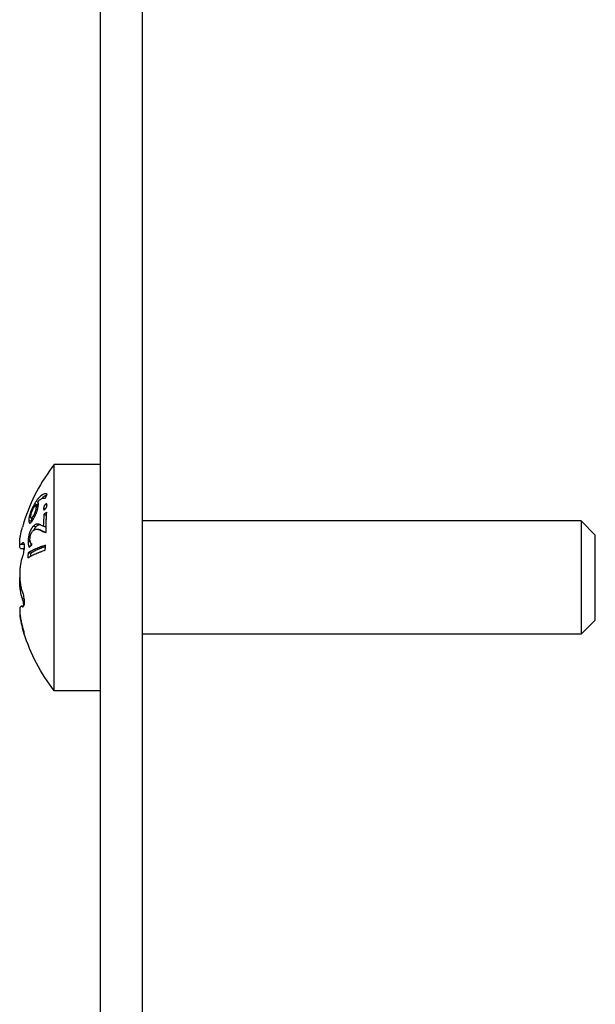
# Model space of a CAD drawing. Units: millimetres. Extents: x -215 to 1187, y -410 to 81.
# Drawn here: x -7 to 33, y -321 to -251 of the extents above; entities that cross this region are included whole.
import ezdxf

# ---------------------------------------------------------------- set-up
doc = ezdxf.new("R2010")
doc.units = ezdxf.units.MM
doc.layers.add('02-Rigging element 2D', color=6, linetype='Continuous')

msp = doc.modelspace()

# ---------------------------------------------------------------- linework, layer by layer
at = {"layer": '02-Rigging element 2D', "extrusion": (1, -1.83697e-16, 0)}
for p, q in [((-1.5, 0), (-1.5, -390.094)), ((1.5, -390.094), (1.5, 0))]:
    msp.add_line(p, q, dxfattribs=at)
at = {"layer": '02-Rigging element 2D', "color": 241, "extrusion": (1, -1.83697e-16, 0)}
for p, q in [((-4.747, -298.342), (-4.747, -282.342)), ((-1.5, -282.342), (-4.747, -282.342)), ((-6.075, -285.259), (-5.897, -285.337)), ((-6.218, -286.2), (-6.376, -286.144)), ((32.5, -286.342), (1.5, -286.342)), ((32.5, -286.342), (32.5, -294.342)), ((33.5, -287.342), (32.5, -286.342)), ((33.5, -293.342), (33.5, -287.342)), ((-6.884, -287.995), (-7.127, -287.995)), ((-6.909, -287.891), (-7.001, -287.891)), ((-6.404, -287.995), (-6.404, -287.995)), ((-6.888, -288.313), (-7.085, -288.313)), ((-5.801, -288.313), (-5.802, -288.313)), ((-7.001, -291.829), (-6.893, -291.829)), ((-6.916, -292.371), (-7.08, -292.371)), ((-7.001, -292.409), (-6.94, -292.409)), ((33.5, -293.342), (32.5, -294.342)), ((-7.001, -293.896), (-6.979, -293.896)), ((32.5, -294.342), (1.5, -294.342)), ((-1.5, -298.342), (-4.747, -298.342))]:
    msp.add_line(p, q, dxfattribs=at)
at = {"layer": '02-Rigging element 2D', "color": 241}
msp.add_arc((5.5, -290.342), 13, 142.02013, 162.45774, dxfattribs=at)
at = {"layer": '02-Rigging element 2D', "color": 241, "extrusion": (-4.93038e-32, -2.22045e-16, -1)}
msp.add_arc((-5.5, -290.342), 13, 322.02013, 342.45607, dxfattribs=at)
at = {"layer": '02-Rigging element 2D', "color": 241}
for points, knots in [([(-5.249, -284.442), (-5.254, -284.441), (-5.261, -284.44), (-5.277, -284.437), (-5.286, -284.435), (-5.307, -284.432), (-5.316, -284.431), (-5.327, -284.43), (-5.331, -284.429), (-5.336, -284.429), (-5.337, -284.429), (-5.34, -284.428), (-5.34, -284.428), (-5.341, -284.428), (-5.342, -284.428), (-5.342, -284.428), (-5.343, -284.428), (-5.361, -284.427), (-5.377, -284.427), (-5.402, -284.428), (-5.41, -284.429), (-5.421, -284.431), (-5.425, -284.431), (-5.431, -284.432), (-5.433, -284.433), (-5.437, -284.433), (-5.438, -284.434), (-5.475, -284.441), (-5.51, -284.454), (-5.565, -284.48), (-5.583, -284.49), (-5.61, -284.507), (-5.619, -284.512), (-5.633, -284.522), (-5.638, -284.525), (-5.645, -284.53), (-5.647, -284.531), (-5.652, -284.535), (-5.654, -284.536), (-5.698, -284.569), (-5.739, -284.604), (-5.799, -284.662), (-5.818, -284.683), (-5.847, -284.714), (-5.857, -284.725), (-5.876, -284.747), (-5.885, -284.758), (-5.914, -284.794), (-5.934, -284.82), (-5.965, -284.862), (-5.976, -284.876), (-5.992, -284.899), (-5.997, -284.907), (-6.006, -284.918), (-6.008, -284.922), (-6.012, -284.928), (-6.014, -284.93), (-6.016, -284.933), (-6.016, -284.934), (-6.018, -284.936), (-6.019, -284.938), (-6.041, -284.971), (-6.083, -285.034), (-6.143, -285.13)], [0, 0, 0, 0, 0.03125, 0.03125, 0.0625, 0.0625, 0.09375, 0.09375, 0.109375, 0.109375, 0.117188, 0.117188, 0.121094, 0.121094, 0.123047, 0.123047, 0.125, 0.125, 0.1875, 0.1875, 0.21875, 0.21875, 0.234375, 0.234375, 0.242188, 0.242188, 0.25, 0.25, 0.375, 0.375, 0.4375, 0.4375, 0.46875, 0.46875, 0.484375, 0.484375, 0.492188, 0.492188, 0.5, 0.5, 0.625, 0.625, 0.6875, 0.6875, 0.71875, 0.71875, 0.75, 0.75, 0.8125, 0.8125, 0.84375, 0.84375, 0.859375, 0.859375, 0.867188, 0.867188, 0.871094, 0.871094, 0.873047, 0.873047, 0.875, 0.875, 1, 1, 1, 1]), ([(-5.29, -284.529), (-5.318, -284.536), (-5.347, -284.547), (-5.394, -284.57), (-5.421, -284.585), (-5.453, -284.605), (-5.466, -284.614), (-5.475, -284.621), (-5.479, -284.624), (-5.526, -284.657), (-5.566, -284.692), (-5.613, -284.738), (-5.621, -284.746), (-5.629, -284.754)], [0.2713549, 0.2713549, 0.2713549, 0.2713549, 0.375, 0.375, 0.4375, 0.46875, 0.484375, 0.484375, 0.5, 0.5, 0.625, 0.625, 0.6503718, 0.6503718, 0.6503718, 0.6503718]), ([(-6.143, -285.13), (-6.179, -285.196), (-6.205, -285.244), (-6.223, -285.277), (-6.224, -285.279), (-6.226, -285.283), (-6.227, -285.285), (-6.229, -285.29), (-6.231, -285.293), (-6.236, -285.303), (-6.24, -285.31), (-6.25, -285.329), (-6.257, -285.342), (-6.275, -285.379), (-6.287, -285.403), (-6.299, -285.428), (-6.301, -285.432), (-6.304, -285.439), (-6.306, -285.442), (-6.311, -285.452), (-6.314, -285.459), (-6.323, -285.479), (-6.329, -285.492), (-6.347, -285.531), (-6.358, -285.556), (-6.371, -285.587), (-6.375, -285.594), (-6.38, -285.608), (-6.383, -285.615), (-6.392, -285.635), (-6.397, -285.649), (-6.413, -285.69), (-6.423, -285.717), (-6.438, -285.758), (-6.443, -285.773), (-6.453, -285.801), (-6.458, -285.815), (-6.471, -285.856), (-6.48, -285.883), (-6.495, -285.936), (-6.503, -285.963), (-6.516, -286.014), (-6.521, -286.038), (-6.527, -286.067), (-6.528, -286.071), (-6.53, -286.082), (-6.531, -286.087), (-6.534, -286.103), (-6.536, -286.114), (-6.541, -286.146), (-6.544, -286.168), (-6.547, -286.191), (-6.547, -286.192), (-6.547, -286.194), (-6.547, -286.195), (-6.548, -286.198), (-6.548, -286.2), (-6.549, -286.206), (-6.549, -286.211), (-6.55, -286.224), (-6.551, -286.233), (-6.554, -286.262), (-6.556, -286.284), (-6.557, -286.307)], [0, 0, 0, 0, 0.125, 0.125, 0.128906, 0.128906, 0.132812, 0.132812, 0.140625, 0.140625, 0.15625, 0.15625, 0.1875, 0.1875, 0.25, 0.25, 0.257812, 0.257812, 0.265625, 0.265625, 0.28125, 0.28125, 0.3125, 0.3125, 0.375, 0.375, 0.390625, 0.390625, 0.40625, 0.40625, 0.4375, 0.4375, 0.5, 0.5, 0.53125, 0.53125, 0.5625, 0.5625, 0.625, 0.625, 0.6875, 0.6875, 0.75, 0.75, 0.765625, 0.765625, 0.78125, 0.78125, 0.8125, 0.8125, 0.875, 0.875, 0.878906, 0.878906, 0.882813, 0.882813, 0.890625, 0.890625, 0.90625, 0.90625, 0.9375, 0.9375, 1, 1, 1, 1]), ([(-6.206, -286.18), (-6.17, -286.108), (-6.147, -286.063), (-6.137, -286.044), (-6.137, -286.043), (-6.136, -286.041), (-6.135, -286.041), (-6.134, -286.038), (-6.134, -286.037), (-6.131, -286.032), (-6.13, -286.029), (-6.125, -286.02), (-6.122, -286.014), (-6.113, -285.996), (-6.107, -285.984), (-6.091, -285.951), (-6.081, -285.93), (-6.071, -285.908), (-6.069, -285.905), (-6.066, -285.899), (-6.065, -285.896), (-6.061, -285.887), (-6.058, -285.881), (-6.05, -285.864), (-6.045, -285.853), (-6.031, -285.82), (-6.022, -285.799), (-6.009, -285.768), (-6.004, -285.756), (-5.996, -285.735), (-5.992, -285.724), (-5.98, -285.691), (-5.973, -285.67), (-5.964, -285.644), (-5.963, -285.64), (-5.96, -285.63), (-5.959, -285.625), (-5.955, -285.611), (-5.952, -285.601), (-5.944, -285.572), (-5.938, -285.551), (-5.923, -285.488), (-5.914, -285.444), (-5.905, -285.394), (-5.905, -285.393), (-5.904, -285.388), (-5.903, -285.386), (-5.902, -285.379), (-5.901, -285.375), (-5.899, -285.36), (-5.897, -285.35), (-5.892, -285.32), (-5.888, -285.297), (-5.884, -285.268), (-5.883, -285.263), (-5.881, -285.253), (-5.88, -285.248), (-5.878, -285.233), (-5.876, -285.223), (-5.872, -285.192), (-5.868, -285.172), (-5.865, -285.152)], [0, 0, 0, 0, 0.125, 0.125, 0.126953, 0.126953, 0.128906, 0.128906, 0.132812, 0.132812, 0.140625, 0.140625, 0.15625, 0.15625, 0.1875, 0.1875, 0.25, 0.25, 0.257812, 0.257812, 0.265625, 0.265625, 0.28125, 0.28125, 0.3125, 0.3125, 0.375, 0.375, 0.40625, 0.40625, 0.4375, 0.4375, 0.5, 0.5, 0.515625, 0.515625, 0.53125, 0.53125, 0.5625, 0.5625, 0.625, 0.625, 0.75, 0.75, 0.757813, 0.757813, 0.765625, 0.765625, 0.78125, 0.78125, 0.8125, 0.8125, 0.875, 0.875, 0.890625, 0.890625, 0.90625, 0.90625, 0.9375, 0.9375, 1, 1, 1, 1]), ([(-6.177, -285.358), (-6.163, -285.335), (-6.152, -285.318), (-6.138, -285.297), (-6.128, -285.283), (-6.113, -285.262)], [0, 0, 0, 0, 0.5, 0.5, 1, 1, 1, 1]), ([(-6.107, -285.254), (-6.092, -285.254), (-6.082, -285.256), (-6.077, -285.258), (-6.076, -285.258), (-6.075, -285.258), (-6.075, -285.258), (-6.074, -285.259), (-6.074, -285.259), (-6.072, -285.26), (-6.071, -285.261), (-6.067, -285.263), (-6.065, -285.264), (-6.06, -285.27), (-6.057, -285.275), (-6.052, -285.286), (-6.05, -285.292), (-6.046, -285.308), (-6.045, -285.318), (-6.043, -285.329), (-6.043, -285.329), (-6.043, -285.33), (-6.043, -285.33), (-6.043, -285.331), (-6.043, -285.332), (-6.043, -285.334), (-6.043, -285.336), (-6.042, -285.342), (-6.042, -285.346), (-6.04, -285.362), (-6.039, -285.376), (-6.038, -285.392)], [0, 0, 0, 0, 0.25, 0.25, 0.257812, 0.257812, 0.265625, 0.265625, 0.28125, 0.28125, 0.3125, 0.3125, 0.375, 0.375, 0.5, 0.5, 0.625, 0.625, 0.75, 0.75, 0.757812, 0.757812, 0.765625, 0.765625, 0.78125, 0.78125, 0.8125, 0.8125, 0.875, 0.875, 1, 1, 1, 1]), ([(-5.92, -284.993), (-5.869, -284.939), (-5.818, -284.886), (-5.756, -284.832), (-5.743, -284.822), (-5.719, -284.804), (-5.708, -284.796), (-5.674, -284.774), (-5.652, -284.763), (-5.627, -284.753), (-5.626, -284.753), (-5.624, -284.752), (-5.623, -284.752), (-5.619, -284.75), (-5.617, -284.75), (-5.61, -284.747), (-5.605, -284.746), (-5.59, -284.742), (-5.58, -284.739), (-5.549, -284.733), (-5.527, -284.731), (-5.503, -284.731), (-5.503, -284.731), (-5.502, -284.731), (-5.501, -284.731), (-5.5, -284.731), (-5.499, -284.731), (-5.496, -284.731), (-5.494, -284.731), (-5.488, -284.732), (-5.483, -284.732), (-5.468, -284.733), (-5.457, -284.734), (-5.443, -284.735), (-5.441, -284.736), (-5.438, -284.736), (-5.436, -284.736), (-5.431, -284.737), (-5.428, -284.737), (-5.419, -284.739), (-5.414, -284.739), (-5.399, -284.742), (-5.391, -284.743), (-5.386, -284.744)], [0, 0, 0, 0, 0.25, 0.25, 0.3125, 0.3125, 0.375, 0.375, 0.5, 0.5, 0.507812, 0.507812, 0.515625, 0.515625, 0.53125, 0.53125, 0.5625, 0.5625, 0.625, 0.625, 0.75, 0.75, 0.753906, 0.753906, 0.757812, 0.757812, 0.765625, 0.765625, 0.78125, 0.78125, 0.8125, 0.8125, 0.875, 0.875, 0.882812, 0.882812, 0.890625, 0.890625, 0.90625, 0.90625, 0.9375, 0.9375, 1, 1, 1, 1]), ([(-5.865, -285.152), (-5.868, -285.123), (-5.87, -285.105), (-5.872, -285.096), (-5.872, -285.095), (-5.872, -285.094), (-5.872, -285.093), (-5.872, -285.092), (-5.872, -285.09), (-5.873, -285.087), (-5.873, -285.085), (-5.875, -285.078), (-5.875, -285.074), (-5.878, -285.063), (-5.88, -285.056), (-5.884, -285.044), (-5.887, -285.039), (-5.892, -285.028), (-5.896, -285.023), (-5.9, -285.018), (-5.899, -285.018), (-5.9, -285.018), (-5.9, -285.017), (-5.9, -285.017), (-5.9, -285.017), (-5.901, -285.016), (-5.901, -285.015), (-5.903, -285.013), (-5.904, -285.011), (-5.91, -285.005), (-5.914, -285), (-5.92, -284.993)], [0, 0, 0, 0, 0.25, 0.25, 0.257812, 0.257812, 0.265625, 0.265625, 0.28125, 0.28125, 0.3125, 0.3125, 0.375, 0.375, 0.5, 0.5, 0.625, 0.625, 0.75, 0.75, 0.757812, 0.757812, 0.765625, 0.765625, 0.78125, 0.78125, 0.8125, 0.8125, 0.875, 0.875, 1, 1, 1, 1]), ([(-5.379, -285.168), (-5.39, -285.183), (-5.4, -285.196), (-5.413, -285.213), (-5.417, -285.218), (-5.422, -285.225), (-5.423, -285.227), (-5.425, -285.23), (-5.426, -285.231), (-5.428, -285.233), (-5.428, -285.234), (-5.446, -285.26), (-5.459, -285.285), (-5.473, -285.318), (-5.478, -285.33), (-5.484, -285.35), (-5.486, -285.357), (-5.489, -285.367), (-5.49, -285.371), (-5.491, -285.376), (-5.491, -285.378), (-5.492, -285.382), (-5.493, -285.384), (-5.498, -285.404), (-5.503, -285.432), (-5.509, -285.467)], [0, 0, 0, 0, 0.125, 0.125, 0.1875, 0.1875, 0.21875, 0.21875, 0.234375, 0.234375, 0.25, 0.25, 0.5, 0.5, 0.625, 0.625, 0.6875, 0.6875, 0.71875, 0.71875, 0.734375, 0.734375, 0.75, 0.75, 1, 1, 1, 1]), ([(-5.386, -285.503), (-5.364, -285.473), (-5.347, -285.451), (-5.337, -285.435), (-5.335, -285.433), (-5.333, -285.43), (-5.332, -285.428), (-5.329, -285.423), (-5.327, -285.42), (-5.322, -285.411), (-5.318, -285.405), (-5.308, -285.387), (-5.303, -285.376), (-5.289, -285.342), (-5.281, -285.316), (-5.274, -285.285), (-5.274, -285.284), (-5.273, -285.282), (-5.273, -285.281), (-5.272, -285.277), (-5.271, -285.275), (-5.27, -285.267), (-5.268, -285.26), (-5.264, -285.24), (-5.261, -285.224), (-5.258, -285.205)], [0, 0, 0, 0, 0.25, 0.25, 0.265625, 0.265625, 0.28125, 0.28125, 0.3125, 0.3125, 0.375, 0.375, 0.5, 0.5, 0.75, 0.75, 0.765625, 0.765625, 0.78125, 0.78125, 0.8125, 0.8125, 0.875, 0.875, 1, 1, 1, 1]), ([(-5.258, -285.205), (-5.262, -285.179), (-5.265, -285.162), (-5.268, -285.152), (-5.269, -285.15), (-5.269, -285.148), (-5.27, -285.147), (-5.271, -285.145), (-5.272, -285.143), (-5.274, -285.138), (-5.276, -285.136), (-5.281, -285.129), (-5.285, -285.126), (-5.3, -285.123), (-5.313, -285.127), (-5.331, -285.137), (-5.331, -285.137), (-5.333, -285.138), (-5.333, -285.138), (-5.335, -285.139), (-5.337, -285.14), (-5.342, -285.143), (-5.346, -285.146), (-5.358, -285.154), (-5.368, -285.16), (-5.379, -285.168)], [0, 0, 0, 0, 0.25, 0.25, 0.265625, 0.265625, 0.28125, 0.28125, 0.3125, 0.3125, 0.375, 0.375, 0.5, 0.5, 0.75, 0.75, 0.765625, 0.765625, 0.78125, 0.78125, 0.8125, 0.8125, 0.875, 0.875, 1, 1, 1, 1]), ([(-6.416, -286.047), (-6.408, -285.982), (-6.401, -285.93), (-6.393, -285.889), (-6.392, -285.887), (-6.392, -285.883), (-6.391, -285.881), (-6.39, -285.876), (-6.389, -285.872), (-6.387, -285.862), (-6.385, -285.855), (-6.381, -285.834), (-6.377, -285.82), (-6.366, -285.778), (-6.357, -285.751), (-6.343, -285.711), (-6.338, -285.698), (-6.327, -285.671), (-6.321, -285.656), (-6.303, -285.611), (-6.288, -285.579), (-6.271, -285.543), (-6.271, -285.542), (-6.269, -285.54), (-6.269, -285.538), (-6.267, -285.534), (-6.265, -285.531), (-6.261, -285.522), (-6.258, -285.516), (-6.248, -285.497), (-6.241, -285.482), (-6.218, -285.436), (-6.199, -285.4), (-6.177, -285.358)], [0, 0, 0, 0, 0.25, 0.25, 0.257812, 0.257812, 0.265625, 0.265625, 0.28125, 0.28125, 0.3125, 0.3125, 0.375, 0.375, 0.5, 0.5, 0.5625, 0.5625, 0.625, 0.625, 0.75, 0.75, 0.757812, 0.757812, 0.765625, 0.765625, 0.78125, 0.78125, 0.8125, 0.8125, 0.875, 0.875, 1, 1, 1, 1]), ([(-6.23, -285.982), (-6.239, -285.994), (-6.246, -286.006), (-6.256, -286.02), (-6.259, -286.025), (-6.263, -286.031), (-6.265, -286.033), (-6.267, -286.035), (-6.267, -286.036), (-6.268, -286.038), (-6.269, -286.038), (-6.277, -286.05), (-6.283, -286.059), (-6.292, -286.072), (-6.295, -286.076), (-6.3, -286.082), (-6.301, -286.084), (-6.304, -286.087), (-6.305, -286.089), (-6.332, -286.124), (-6.351, -286.142), (-6.371, -286.146), (-6.377, -286.144), (-6.386, -286.138), (-6.388, -286.135), (-6.392, -286.129), (-6.393, -286.127), (-6.395, -286.124), (-6.395, -286.123), (-6.396, -286.121), (-6.397, -286.12), (-6.397, -286.119), (-6.397, -286.118), (-6.404, -286.103), (-6.41, -286.079), (-6.416, -286.047)], [0, 0, 0, 0, 0.0625, 0.0625, 0.09375, 0.09375, 0.109375, 0.109375, 0.117188, 0.117188, 0.125, 0.125, 0.1875, 0.1875, 0.21875, 0.21875, 0.234375, 0.234375, 0.25, 0.25, 0.5, 0.5, 0.625, 0.625, 0.6875, 0.6875, 0.71875, 0.71875, 0.734375, 0.734375, 0.742188, 0.742188, 0.75, 0.75, 1, 1, 1, 1]), ([(-6.038, -285.392), (-6.042, -285.425), (-6.044, -285.447), (-6.045, -285.456), (-6.046, -285.457), (-6.046, -285.459), (-6.046, -285.46), (-6.046, -285.462), (-6.046, -285.463), (-6.047, -285.468), (-6.047, -285.471), (-6.048, -285.479), (-6.049, -285.485), (-6.051, -285.501), (-6.053, -285.512), (-6.055, -285.524), (-6.056, -285.527), (-6.057, -285.533), (-6.057, -285.536), (-6.059, -285.545), (-6.06, -285.551), (-6.064, -285.569), (-6.066, -285.581), (-6.075, -285.616), (-6.082, -285.639), (-6.105, -285.706), (-6.125, -285.757), (-6.154, -285.821), (-6.155, -285.823), (-6.158, -285.829), (-6.16, -285.832), (-6.164, -285.842), (-6.167, -285.848), (-6.176, -285.869), (-6.183, -285.883), (-6.191, -285.9), (-6.191, -285.899), (-6.191, -285.9), (-6.192, -285.901), (-6.192, -285.902), (-6.193, -285.903), (-6.194, -285.906), (-6.195, -285.909), (-6.199, -285.916), (-6.202, -285.922), (-6.212, -285.943), (-6.22, -285.96), (-6.23, -285.982)], [0, 0, 0, 0, 0.125, 0.125, 0.128906, 0.128906, 0.132812, 0.132812, 0.140625, 0.140625, 0.15625, 0.15625, 0.1875, 0.1875, 0.25, 0.25, 0.265625, 0.265625, 0.28125, 0.28125, 0.3125, 0.3125, 0.375, 0.375, 0.5, 0.5, 0.75, 0.75, 0.765625, 0.765625, 0.78125, 0.78125, 0.8125, 0.8125, 0.875, 0.875, 0.878906, 0.878906, 0.882812, 0.882812, 0.890625, 0.890625, 0.90625, 0.90625, 0.9375, 0.9375, 1, 1, 1, 1]), ([(-5.509, -285.467), (-5.506, -285.493), (-5.502, -285.511), (-5.499, -285.522), (-5.498, -285.523), (-5.498, -285.525), (-5.497, -285.526), (-5.496, -285.528), (-5.495, -285.53), (-5.493, -285.535), (-5.491, -285.537), (-5.486, -285.544), (-5.481, -285.547), (-5.467, -285.55), (-5.454, -285.546), (-5.435, -285.535), (-5.435, -285.535), (-5.434, -285.534), (-5.433, -285.534), (-5.431, -285.533), (-5.429, -285.532), (-5.424, -285.528), (-5.42, -285.526), (-5.408, -285.518), (-5.398, -285.511), (-5.386, -285.503)], [0, 0, 0, 0, 0.25, 0.25, 0.265625, 0.265625, 0.28125, 0.28125, 0.3125, 0.3125, 0.375, 0.375, 0.5, 0.5, 0.75, 0.75, 0.765625, 0.765625, 0.78125, 0.78125, 0.8125, 0.8125, 0.875, 0.875, 1, 1, 1, 1]), ([(-5.312, -287.161), (-5.322, -286.913), (-5.323, -286.672), (-5.31, -286.197), (-5.296, -285.96), (-5.273, -285.721)], [0, 0, 0, 0, 0.5, 0.5, 1, 1, 1, 1]), ([(-6.895, -286.424), (-6.9, -286.439), (-6.906, -286.458), (-6.935, -286.554), (-6.966, -286.664), (-7.001, -286.789)], [0.0010852208, 0.0010852208, 0.0010852208, 0.0010852208, 0.0012030798, 0.0012030798, 0.0016041064, 0.0016041064, 0.0016041064, 0.0016041064]), ([(-6.238, -286.708), (-6.27, -286.75), (-6.293, -286.782), (-6.308, -286.804), (-6.309, -286.806), (-6.311, -286.808), (-6.311, -286.809), (-6.314, -286.813), (-6.315, -286.815), (-6.32, -286.822), (-6.323, -286.826), (-6.332, -286.839), (-6.338, -286.848), (-6.354, -286.874), (-6.364, -286.89), (-6.375, -286.908), (-6.377, -286.911), (-6.379, -286.916), (-6.381, -286.918), (-6.385, -286.926), (-6.388, -286.931), (-6.396, -286.945), (-6.401, -286.955), (-6.417, -286.984), (-6.426, -287.003), (-6.438, -287.028), (-6.441, -287.034), (-6.445, -287.045), (-6.448, -287.05), (-6.455, -287.067), (-6.46, -287.078), (-6.474, -287.112), (-6.483, -287.136), (-6.5, -287.184), (-6.508, -287.21), (-6.524, -287.261), (-6.531, -287.287), (-6.551, -287.365), (-6.562, -287.417), (-6.572, -287.475), (-6.573, -287.48), (-6.574, -287.492), (-6.575, -287.498), (-6.578, -287.516), (-6.58, -287.528), (-6.584, -287.565), (-6.587, -287.591), (-6.59, -287.621), (-6.59, -287.623), (-6.59, -287.628), (-6.591, -287.63), (-6.591, -287.638), (-6.592, -287.643), (-6.593, -287.66), (-6.594, -287.671), (-6.596, -287.708), (-6.598, -287.734), (-6.6, -287.764)], [0, 0, 0, 0, 0.125, 0.125, 0.128906, 0.128906, 0.132812, 0.132812, 0.140625, 0.140625, 0.15625, 0.15625, 0.1875, 0.1875, 0.25, 0.25, 0.257812, 0.257812, 0.265625, 0.265625, 0.28125, 0.28125, 0.3125, 0.3125, 0.375, 0.375, 0.390625, 0.390625, 0.40625, 0.40625, 0.4375, 0.4375, 0.5, 0.5, 0.5625, 0.5625, 0.625, 0.625, 0.75, 0.75, 0.765625, 0.765625, 0.78125, 0.78125, 0.8125, 0.8125, 0.875, 0.875, 0.882813, 0.882813, 0.890625, 0.890625, 0.90625, 0.90625, 0.9375, 0.9375, 1, 1, 1, 1]), ([(-6.557, -286.307), (-6.554, -286.336), (-6.55, -286.36), (-6.546, -286.381), (-6.545, -286.383), (-6.545, -286.386), (-6.545, -286.387), (-6.544, -286.392), (-6.543, -286.394), (-6.541, -286.403), (-6.54, -286.408), (-6.535, -286.424), (-6.532, -286.433), (-6.528, -286.443), (-6.527, -286.445), (-6.525, -286.45), (-6.524, -286.452), (-6.521, -286.458), (-6.519, -286.461), (-6.512, -286.471), (-6.507, -286.476), (-6.496, -286.484), (-6.49, -286.486), (-6.476, -286.488), (-6.469, -286.487), (-6.445, -286.48), (-6.427, -286.469), (-6.397, -286.444), (-6.387, -286.434), (-6.366, -286.412), (-6.355, -286.399), (-6.341, -286.381), (-6.339, -286.379), (-6.334, -286.372), (-6.331, -286.369), (-6.324, -286.358), (-6.318, -286.351), (-6.301, -286.327), (-6.289, -286.309), (-6.276, -286.288), (-6.275, -286.288), (-6.274, -286.286), (-6.274, -286.286), (-6.272, -286.283), (-6.271, -286.282), (-6.268, -286.277), (-6.266, -286.273), (-6.259, -286.262), (-6.253, -286.254), (-6.236, -286.227), (-6.222, -286.205), (-6.206, -286.18)], [0, 0, 0, 0, 0.125, 0.125, 0.132812, 0.132812, 0.140625, 0.140625, 0.15625, 0.15625, 0.1875, 0.1875, 0.25, 0.25, 0.265625, 0.265625, 0.28125, 0.28125, 0.3125, 0.3125, 0.375, 0.375, 0.4375, 0.4375, 0.5, 0.5, 0.625, 0.625, 0.6875, 0.6875, 0.75, 0.75, 0.765625, 0.765625, 0.78125, 0.78125, 0.8125, 0.8125, 0.875, 0.875, 0.878906, 0.878906, 0.882812, 0.882812, 0.890625, 0.890625, 0.90625, 0.90625, 0.9375, 0.9375, 1, 1, 1, 1]), ([(-6.346, -286.154), (-6.349, -286.166), (-6.351, -286.178), (-6.354, -286.2), (-6.357, -286.216), (-6.359, -286.232), (-6.36, -286.243), (-6.361, -286.25), (-6.365, -286.285), (-6.369, -286.323), (-6.372, -286.369)], [0.7777858, 0.7777858, 0.7777858, 0.7777858, 0.8125, 0.8125, 0.84375, 0.859375, 0.859375, 0.875, 0.875, 1, 1, 1, 1]), ([(-6.372, -286.369), (-6.37, -286.384), (-6.368, -286.397), (-6.366, -286.409), (-6.366, -286.41), (-6.366, -286.411)], [0, 0, 0, 0, 0.0625, 0.0625, 0.06760824, 0.06760824, 0.06760824, 0.06760824]), ([(-5.524, -286.714), (-5.558, -286.697), (-5.618, -286.663), (-5.703, -286.625), (-5.705, -286.625), (-5.709, -286.623), (-5.712, -286.622), (-5.718, -286.619), (-5.722, -286.617), (-5.735, -286.612), (-5.743, -286.609), (-5.767, -286.6), (-5.782, -286.595), (-5.825, -286.581), (-5.85, -286.574), (-5.873, -286.57), (-5.875, -286.57), (-5.877, -286.569), (-5.878, -286.569), (-5.881, -286.568), (-5.883, -286.568), (-5.89, -286.567), (-5.894, -286.566), (-5.906, -286.564), (-5.913, -286.563), (-5.935, -286.561), (-5.948, -286.561), (-5.96, -286.561), (-5.962, -286.561), (-5.964, -286.561), (-5.965, -286.561), (-5.968, -286.561), (-5.97, -286.561), (-5.976, -286.562), (-5.98, -286.562), (-5.991, -286.563), (-5.999, -286.565), (-6.021, -286.569), (-6.036, -286.573), (-6.063, -286.584), (-6.078, -286.591), (-6.109, -286.609), (-6.125, -286.62), (-6.144, -286.633), (-6.144, -286.633), (-6.144, -286.633), (-6.144, -286.633), (-6.145, -286.634), (-6.145, -286.634), (-6.147, -286.635), (-6.148, -286.636), (-6.151, -286.639), (-6.154, -286.641), (-6.162, -286.647), (-6.169, -286.652), (-6.193, -286.671), (-6.213, -286.687), (-6.238, -286.708)], [0, 0, 0, 0, 0.25, 0.25, 0.257812, 0.257812, 0.265625, 0.265625, 0.28125, 0.28125, 0.3125, 0.3125, 0.375, 0.375, 0.5, 0.5, 0.503906, 0.503906, 0.507812, 0.507812, 0.515625, 0.515625, 0.53125, 0.53125, 0.5625, 0.5625, 0.625, 0.625, 0.628906, 0.628906, 0.632812, 0.632812, 0.640625, 0.640625, 0.65625, 0.65625, 0.6875, 0.6875, 0.75, 0.75, 0.8125, 0.8125, 0.875, 0.875, 0.876953, 0.876953, 0.878906, 0.878906, 0.882812, 0.882812, 0.890625, 0.890625, 0.90625, 0.90625, 0.9375, 0.9375, 1, 1, 1, 1]), ([(-5.698, -286.628), (-5.715, -286.624), (-5.731, -286.622), (-5.752, -286.62), (-5.762, -286.619), (-5.773, -286.619), (-5.778, -286.619), (-5.78, -286.619), (-5.781, -286.619), (-5.815, -286.62), (-5.845, -286.626), (-5.885, -286.642), (-5.907, -286.652), (-5.934, -286.669), (-5.949, -286.679), (-5.957, -286.684), (-5.96, -286.687), (-5.962, -286.688), (-5.964, -286.689), (-5.977, -286.699), (-6.009, -286.723), (-6.057, -286.764)], [0.5007676, 0.5007676, 0.5007676, 0.5007676, 0.5625, 0.5625, 0.59375, 0.609375, 0.6171875, 0.6171875, 0.625, 0.625, 0.75, 0.75, 0.8125, 0.84375, 0.859375, 0.8671875, 0.8710937, 0.8710937, 0.875, 0.875, 1, 1, 1, 1]), ([(-7.193, -287.818), (-7.193, -287.766), (-7.189, -287.704), (-7.172, -287.561), (-7.159, -287.479), (-7.109, -287.214), (-7.061, -287.008), (-7.001, -286.789)], [0.001407297, 0.001407297, 0.001407297, 0.001407297, 0.001758254, 0.001758254, 0.002109212, 0.002109212, 0.002811127, 0.002811127, 0.002811127, 0.002811127]), ([(-6.474, -287.648), (-6.466, -287.569), (-6.459, -287.507), (-6.451, -287.46), (-6.451, -287.458), (-6.45, -287.454), (-6.45, -287.452), (-6.449, -287.446), (-6.448, -287.442), (-6.446, -287.43), (-6.444, -287.423), (-6.44, -287.4), (-6.436, -287.385), (-6.426, -287.343), (-6.418, -287.318), (-6.405, -287.282), (-6.401, -287.271), (-6.391, -287.248), (-6.386, -287.236), (-6.368, -287.201), (-6.355, -287.177), (-6.34, -287.151), (-6.34, -287.151), (-6.339, -287.149), (-6.338, -287.148), (-6.336, -287.145), (-6.335, -287.143), (-6.331, -287.137), (-6.328, -287.132), (-6.32, -287.119), (-6.314, -287.109), (-6.292, -287.077), (-6.276, -287.053), (-6.256, -287.026)], [0, 0, 0, 0, 0.25, 0.25, 0.257812, 0.257812, 0.265625, 0.265625, 0.28125, 0.28125, 0.3125, 0.3125, 0.375, 0.375, 0.5, 0.5, 0.5625, 0.5625, 0.625, 0.625, 0.75, 0.75, 0.757812, 0.757812, 0.765625, 0.765625, 0.78125, 0.78125, 0.8125, 0.8125, 0.875, 0.875, 1, 1, 1, 1]), ([(-6.256, -287.026), (-6.205, -286.989), (-6.17, -286.967), (-6.154, -286.958), (-6.153, -286.958), (-6.152, -286.957), (-6.151, -286.957), (-6.15, -286.956), (-6.148, -286.955), (-6.145, -286.953), (-6.143, -286.952), (-6.136, -286.949), (-6.132, -286.946), (-6.118, -286.94), (-6.11, -286.936), (-6.085, -286.927), (-6.069, -286.922), (-6.05, -286.919), (-6.047, -286.918), (-6.04, -286.917), (-6.036, -286.917), (-6.025, -286.916), (-6.017, -286.916), (-5.993, -286.916), (-5.976, -286.918), (-5.957, -286.921), (-5.956, -286.921), (-5.955, -286.922), (-5.954, -286.922), (-5.952, -286.922), (-5.95, -286.923), (-5.945, -286.924), (-5.941, -286.924), (-5.929, -286.927), (-5.92, -286.929), (-5.909, -286.932), (-5.907, -286.933), (-5.904, -286.933), (-5.903, -286.934), (-5.898, -286.935), (-5.895, -286.936), (-5.887, -286.938), (-5.883, -286.939), (-5.871, -286.943), (-5.865, -286.944), (-5.862, -286.945)], [0, 0, 0, 0, 0.25, 0.25, 0.253906, 0.253906, 0.257812, 0.257812, 0.265625, 0.265625, 0.28125, 0.28125, 0.3125, 0.3125, 0.375, 0.375, 0.5, 0.5, 0.53125, 0.53125, 0.5625, 0.5625, 0.625, 0.625, 0.75, 0.75, 0.757812, 0.757812, 0.765625, 0.765625, 0.78125, 0.78125, 0.8125, 0.8125, 0.875, 0.875, 0.882812, 0.882812, 0.890625, 0.890625, 0.90625, 0.90625, 0.9375, 0.9375, 1, 1, 1, 1]), ([(-6.057, -286.764), (-6.073, -286.785), (-6.086, -286.803), (-6.103, -286.826), (-6.111, -286.837), (-6.119, -286.848), (-6.122, -286.852), (-6.124, -286.855), (-6.124, -286.856), (-6.138, -286.876), (-6.156, -286.902), (-6.174, -286.931), (-6.182, -286.943), (-6.186, -286.951), (-6.188, -286.954), (-6.198, -286.971), (-6.205, -286.983), (-6.211, -286.995)], [0, 0, 0, 0, 0.0625, 0.0625, 0.09375, 0.109375, 0.1171875, 0.1171875, 0.125, 0.125, 0.1875, 0.21875, 0.234375, 0.234375, 0.25, 0.25, 0.2886988, 0.2886988, 0.2886988, 0.2886988]), ([(-5.862, -286.945), (-5.826, -286.961), (-5.784, -286.98), (-5.713, -287.012), (-5.69, -287.023), (-5.646, -287.043), (-5.625, -287.052), (-5.602, -287.062), (-5.599, -287.063), (-5.593, -287.066), (-5.59, -287.067), (-5.582, -287.07), (-5.576, -287.073), (-5.558, -287.08), (-5.547, -287.085), (-5.511, -287.098), (-5.487, -287.107), (-5.46, -287.116), (-5.458, -287.117), (-5.452, -287.118), (-5.45, -287.119), (-5.441, -287.122), (-5.436, -287.124), (-5.418, -287.129), (-5.406, -287.133), (-5.368, -287.145), (-5.341, -287.153), (-5.312, -287.161)], [0, 0, 0, 0, 0.25, 0.25, 0.375, 0.375, 0.5, 0.5, 0.515625, 0.515625, 0.53125, 0.53125, 0.5625, 0.5625, 0.625, 0.625, 0.75, 0.75, 0.765625, 0.765625, 0.78125, 0.78125, 0.8125, 0.8125, 0.875, 0.875, 1, 1, 1, 1]), ([(-5.688, -286.998), (-5.651, -287.013), (-5.611, -287.031), (-5.54, -287.063), (-5.518, -287.074), (-5.485, -287.088), (-5.469, -287.096), (-5.454, -287.102), (-5.444, -287.107), (-5.44, -287.109), (-5.411, -287.121), (-5.377, -287.135), (-5.336, -287.15), (-5.318, -287.156), (-5.312, -287.158), (-5.312, -287.158), (-5.312, -287.158)], [0, 0, 0, 0, 0.25, 0.25, 0.375, 0.375, 0.4375, 0.46875, 0.46875, 0.5, 0.5, 0.625, 0.6875, 0.71875, 0.71875, 0.7189061, 0.7189061, 0.7189061, 0.7189061]), ([(-7.001, -287.891), (-7.061, -287.97), (-7.109, -288.005), (-7.159, -287.987), (-7.171, -287.97), (-7.189, -287.912), (-7.193, -287.871), (-7.193, -287.818)], [0, 0, 0, 0, 0.000703648, 0.000703648, 0.001055473, 0.001055473, 0.001407297, 0.001407297, 0.001407297, 0.001407297]), ([(-7.085, -288.313), (-7.107, -288.313), (-7.126, -288.303), (-7.159, -288.26), (-7.171, -288.227), (-7.189, -288.138), (-7.193, -288.081), (-7.193, -287.978), (-7.192, -287.938), (-7.189, -287.895)], [0.000370441, 0.000370441, 0.000370441, 0.000370441, 0.000703253, 0.000703253, 0.001054879, 0.001054879, 0.001406505, 0.001406505, 0.001603879, 0.001603879, 0.001603879, 0.001603879]), ([(-7.001, -287.891), (-6.966, -287.846), (-6.935, -287.843), (-6.89, -287.923), (-6.877, -288.008), (-6.877, -288.23), (-6.89, -288.368), (-6.935, -288.631), (-6.966, -288.758), (-7.001, -288.856)], [-0.00048894, -0.00048894, -0.00048894, -0.00048894, -0.000087751, -0.000087751, 0.000313438, 0.000313438, 0.000714627, 0.000714627, 0.001115816, 0.001115816, 0.001115816, 0.001115816]), ([(-6.6, -287.764), (-6.598, -287.822), (-6.597, -287.868), (-6.594, -287.906), (-6.594, -287.91), (-6.594, -287.916), (-6.593, -287.919), (-6.593, -287.927), (-6.592, -287.933), (-6.591, -287.95), (-6.589, -287.961), (-6.586, -287.992), (-6.583, -288.011), (-6.576, -288.046), (-6.572, -288.062), (-6.562, -288.096), (-6.557, -288.113), (-6.55, -288.132), (-6.549, -288.133), (-6.548, -288.136), (-6.548, -288.138), (-6.546, -288.143), (-6.544, -288.146), (-6.54, -288.157), (-6.538, -288.164), (-6.528, -288.186), (-6.521, -288.202), (-6.514, -288.22)], [0, 0, 0, 0, 0.25, 0.25, 0.265625, 0.265625, 0.28125, 0.28125, 0.3125, 0.3125, 0.375, 0.375, 0.5, 0.5, 0.625, 0.625, 0.75, 0.75, 0.765625, 0.765625, 0.78125, 0.78125, 0.8125, 0.8125, 0.875, 0.875, 1, 1, 1, 1]), ([(-5.371, -288.059), (-5.428, -288.077), (-5.487, -288.097), (-5.577, -288.128), (-5.607, -288.138), (-5.645, -288.152), (-5.653, -288.155), (-5.667, -288.16), (-5.673, -288.162), (-5.694, -288.17), (-5.707, -288.175), (-5.83, -288.221), (-5.939, -288.264), (-6.05, -288.312), (-6.054, -288.314), (-6.061, -288.317), (-6.065, -288.319), (-6.076, -288.324), (-6.083, -288.327), (-6.104, -288.337), (-6.118, -288.343), (-6.159, -288.362), (-6.185, -288.374), (-6.259, -288.409), (-6.303, -288.432), (-6.354, -288.458), (-6.364, -288.463), (-6.375, -288.469), (-6.376, -288.47), (-6.379, -288.471), (-6.38, -288.472), (-6.385, -288.474), (-6.388, -288.476), (-6.398, -288.481), (-6.404, -288.484), (-6.434, -288.501), (-6.457, -288.513), (-6.524, -288.551), (-6.563, -288.575), (-6.599, -288.597)], [0, 0, 0, 0, 0.125, 0.125, 0.1875, 0.1875, 0.203125, 0.203125, 0.21875, 0.21875, 0.25, 0.25, 0.5, 0.5, 0.507813, 0.507813, 0.515625, 0.515625, 0.53125, 0.53125, 0.5625, 0.5625, 0.625, 0.625, 0.75, 0.75, 0.78125, 0.78125, 0.785156, 0.785156, 0.789063, 0.789063, 0.796875, 0.796875, 0.8125, 0.8125, 0.875, 0.875, 1, 1, 1, 1]), ([(-6.316, -287.99), (-6.342, -287.975), (-6.362, -287.961), (-6.376, -287.948), (-6.377, -287.947), (-6.378, -287.946), (-6.378, -287.945), (-6.38, -287.944), (-6.381, -287.942), (-6.385, -287.939), (-6.387, -287.936), (-6.394, -287.929), (-6.398, -287.923), (-6.41, -287.906), (-6.417, -287.894), (-6.434, -287.853), (-6.444, -287.818), (-6.454, -287.773), (-6.454, -287.773), (-6.454, -287.771), (-6.454, -287.77), (-6.455, -287.767), (-6.455, -287.764), (-6.457, -287.758), (-6.457, -287.754), (-6.46, -287.74), (-6.461, -287.73), (-6.467, -287.698), (-6.47, -287.675), (-6.474, -287.648)], [0, 0, 0, 0, 0.25, 0.25, 0.257812, 0.257812, 0.265625, 0.265625, 0.28125, 0.28125, 0.3125, 0.3125, 0.375, 0.375, 0.5, 0.5, 0.75, 0.75, 0.757813, 0.757813, 0.765625, 0.765625, 0.78125, 0.78125, 0.8125, 0.8125, 0.875, 0.875, 1, 1, 1, 1]), ([(-6.41, -287.905), (-6.41, -287.908), (-6.41, -287.915), (-6.409, -287.923), (-6.409, -287.932), (-6.409, -287.935), (-6.405, -287.989), (-6.4, -288.03), (-6.393, -288.067), (-6.392, -288.071), (-6.391, -288.075)], [0.1705644, 0.1705644, 0.1705644, 0.1705644, 0.1875, 0.21875, 0.21875, 0.25, 0.25, 0.5, 0.5, 0.527268, 0.527268, 0.527268, 0.527268]), ([(-6.895, -288.383), (-6.9, -288.359), (-6.906, -288.339), (-6.914, -288.319), (-6.915, -288.316), (-6.916, -288.313)], [0.0010866193, 0.0010866193, 0.0010866193, 0.0010866193, 0.0012040272, 0.0012040272, 0.0012252726, 0.0012252726, 0.0012252726, 0.0012252726]), ([(-6.611, -288.941), (-6.545, -288.901), (-6.461, -288.851), (-6.35, -288.794), (-6.348, -288.794), (-6.345, -288.792), (-6.344, -288.792), (-6.34, -288.789), (-6.337, -288.788), (-6.328, -288.783), (-6.322, -288.78), (-6.304, -288.771), (-6.292, -288.765), (-6.257, -288.748), (-6.233, -288.736), (-6.198, -288.719), (-6.185, -288.713), (-6.16, -288.701), (-6.148, -288.696), (-6.111, -288.678), (-6.085, -288.667), (-6.008, -288.633), (-5.956, -288.611), (-5.901, -288.59), (-5.901, -288.59), (-5.9, -288.589), (-5.9, -288.589), (-5.898, -288.589), (-5.897, -288.588), (-5.894, -288.587), (-5.892, -288.586), (-5.885, -288.584), (-5.88, -288.582), (-5.865, -288.575), (-5.852, -288.571), (-5.811, -288.555), (-5.778, -288.542), (-5.735, -288.525), (-5.733, -288.525), (-5.729, -288.523), (-5.727, -288.522), (-5.72, -288.52), (-5.716, -288.519), (-5.704, -288.514), (-5.696, -288.511), (-5.671, -288.502), (-5.655, -288.496), (-5.608, -288.479), (-5.577, -288.468), (-5.488, -288.438), (-5.434, -288.42), (-5.385, -288.404)], [0, 0, 0, 0, 0.25, 0.25, 0.253906, 0.253906, 0.257812, 0.257812, 0.265625, 0.265625, 0.28125, 0.28125, 0.3125, 0.3125, 0.375, 0.375, 0.40625, 0.40625, 0.4375, 0.4375, 0.5, 0.5, 0.625, 0.625, 0.626953, 0.626953, 0.628906, 0.628906, 0.632813, 0.632813, 0.640625, 0.640625, 0.65625, 0.65625, 0.6875, 0.6875, 0.75, 0.75, 0.753906, 0.753906, 0.757812, 0.757812, 0.765625, 0.765625, 0.78125, 0.78125, 0.8125, 0.8125, 0.875, 0.875, 1, 1, 1, 1]), ([(-5.376, -288.151), (-5.376, -288.151), (-5.377, -288.152), (-5.406, -288.162), (-5.436, -288.172), (-5.496, -288.194), (-5.522, -288.203), (-5.602, -288.233), (-5.682, -288.264), (-5.776, -288.302), (-5.823, -288.322), (-5.843, -288.331), (-5.856, -288.336), (-5.862, -288.339), (-5.986, -288.393), (-6.082, -288.44), (-6.172, -288.487), (-6.182, -288.492), (-6.196, -288.5), (-6.202, -288.503), (-6.215, -288.51), (-6.245, -288.526), (-6.273, -288.542), (-6.339, -288.579), (-6.378, -288.602), (-6.413, -288.624)], [0.1239773, 0.1239773, 0.1239773, 0.1239773, 0.125, 0.125, 0.1875, 0.1875, 0.25, 0.25, 0.375, 0.4375, 0.46875, 0.484375, 0.484375, 0.5, 0.5, 0.75, 0.75, 0.78125, 0.78125, 0.796875, 0.796875, 0.8125, 0.875, 0.875, 1, 1, 1, 1]), ([(-7.001, -288.856), (-7.061, -289.028), (-7.109, -289.227), (-7.159, -289.56), (-7.171, -289.674), (-7.189, -289.907), (-7.193, -290.027), (-7.193, -290.38), (-7.176, -290.613), (-7.126, -290.925), (-7.106, -291.024), (-7.058, -291.206), (-7.031, -291.289), (-7.001, -291.363)], [0, 0, 0, 0, 0.000703253, 0.000703253, 0.001054879, 0.001054879, 0.001406505, 0.001406505, 0.002109758, 0.002109758, 0.002461384, 0.002461384, 0.002813011, 0.002813011, 0.002813011, 0.002813011]), ([(-7.001, -291.829), (-7.061, -291.657), (-7.109, -291.458), (-7.159, -291.125), (-7.171, -291.011), (-7.189, -290.778), (-7.193, -290.658), (-7.193, -290.474), (-7.192, -290.408), (-7.189, -290.343)], [0, 0, 0, 0, 0.000703253, 0.000703253, 0.001054879, 0.001054879, 0.001406505, 0.001406505, 0.001604044, 0.001604044, 0.001604044, 0.001604044]), ([(-7.001, -291.363), (-6.966, -291.448), (-6.935, -291.564), (-6.89, -291.824), (-6.877, -291.964), (-6.877, -292.085)], [0, 0, 0, 0, 0.0004015534, 0.0004015534, 0.0008031068, 0.0008031068, 0.0008031068, 0.0008031068]), ([(-6.895, -292.301), (-6.905, -292.222), (-6.919, -292.142), (-6.954, -291.978), (-6.977, -291.897), (-7.001, -291.829)], [0.0005971606, 0.0005971606, 0.0005971606, 0.0005971606, 0.0008368622, 0.0008368622, 0.0011158163, 0.0011158163, 0.0011158163, 0.0011158163]), ([(-6.877, -292.085), (-6.877, -292.206), (-6.89, -292.305), (-6.935, -292.42), (-6.966, -292.436), (-7.001, -292.409)], [0.0008031068, 0.0008031068, 0.0008031068, 0.0008031068, 0.0012040272, 0.0012040272, 0.0016049475, 0.0016049475, 0.0016049475, 0.0016049475]), ([(-7.001, -292.409), (-7.061, -292.361), (-7.109, -292.358), (-7.159, -292.424), (-7.171, -292.458), (-7.189, -292.547), (-7.193, -292.604), (-7.193, -292.801), (-7.176, -292.975), (-7.126, -293.268), (-7.106, -293.373), (-7.058, -293.59), (-7.031, -293.701), (-7.001, -293.814)], [0, 0, 0, 0, 0.000703253, 0.000703253, 0.001054879, 0.001054879, 0.001406505, 0.001406505, 0.002109758, 0.002109758, 0.002461384, 0.002461384, 0.002813011, 0.002813011, 0.002813011, 0.002813011]), ([(-7.189, -292.79), (-7.192, -292.812), (-7.193, -292.837), (-7.193, -292.918), (-7.189, -292.98), (-7.172, -293.123), (-7.159, -293.205), (-7.109, -293.47), (-7.061, -293.676), (-7.001, -293.896)], [-0.000195491, -0.000195491, -0.000195491, -0.000195491, -0.000001741, -0.000001741, 0.000351199, 0.000351199, 0.00070414, 0.00070414, 0.001410022, 0.001410022, 0.001410022, 0.001410022]), ([(-7.001, -293.814), (-6.977, -293.904), (-6.954, -293.989), (-6.916, -294.137), (-6.901, -294.199), (-6.881, -294.284), (-6.876, -294.308), (-6.879, -294.31), (-6.887, -294.289), (-6.899, -294.248)], [0, 0, 0, 0, 0.000278934, 0.000278934, 0.000557868, 0.000557868, 0.000836802, 0.000836802, 0.001115736, 0.001115736, 0.001115736, 0.001115736])]:
    msp.add_open_spline(points, degree=3, knots=knots, dxfattribs=at)
for points, degree in [([(-5.386, -284.744), (-5.342, -284.644), (-5.297, -284.544), (-5.249, -284.442)], 3), ([(-5.964, -285.211), (-6.143, -285.13)], 1), ([(-6.113, -285.262), (-6.111, -285.259), (-6.109, -285.256), (-6.107, -285.254)], 3), ([(-5.964, -285.211), (-5.98, -285.24), (-5.994, -285.266), (-6.007, -285.288)], 3), ([(-5.876, -285.072), (-5.898, -285.107), (-5.928, -285.152), (-5.964, -285.211)], 3), ([(-5.261, -285.224), (-5.379, -285.168)], 1), ([(-6.125, -286.02), (-6.23, -285.982)], 1), ([(-6.203, -285.924), (-6.203, -285.924), (-6.203, -285.924), (-6.203, -285.924)], 3), ([(-6.062, -285.559), (-6.062, -285.559), (-6.062, -285.559), (-6.062, -285.559)], 3), ([(-5.915, -285.445), (-6.038, -285.392)], 1), ([(-5.897, -285.337), (-5.896, -285.337), (-5.895, -285.337), (-5.895, -285.338)], 3), ([(-5.479, -285.879), (-5.505, -286.155), (-5.52, -286.432), (-5.524, -286.714)], 3), ([(-5.403, -285.515), (-5.509, -285.467)], 1), ([(-5.273, -285.721), (-5.345, -285.775), (-5.413, -285.827), (-5.479, -285.879)], 3), ([(-5.31, -285.948), (-5.479, -285.879)], 1), ([(-5.31, -285.948), (-5.335, -286.22), (-5.35, -286.493), (-5.355, -286.77)], 3), ([(-5.291, -285.933), (-5.297, -285.938), (-5.304, -285.943), (-5.31, -285.948)], 3), ([(-6.372, -286.369), (-6.557, -286.307)], 1), ([(-6.057, -286.764), (-6.238, -286.708)], 1), ([(-5.355, -286.77), (-5.524, -286.714)], 1), ([(-5.688, -286.998), (-5.862, -286.945)], 1), ([(-6.449, -287.796), (-6.6, -287.764)], 1), ([(-6.514, -288.22), (-6.453, -288.146), (-6.388, -288.07), (-6.316, -287.99)], 3), ([(-5.385, -288.404), (-5.382, -288.289), (-5.377, -288.174), (-5.371, -288.059)], 3), ([(-6.599, -288.597), (-6.605, -288.712), (-6.609, -288.826), (-6.611, -288.941)], 3), ([(-6.413, -288.624), (-6.599, -288.597)], 1), ([(-6.413, -288.624), (-6.416, -288.693), (-6.419, -288.763), (-6.421, -288.832)], 3), ([(-6.899, -294.248), (-6.922, -294.177), (-6.959, -294.047), (-7.001, -293.896)], 3)]:
    msp.add_open_spline(points, degree=degree, dxfattribs=at)

doc.saveas('drawing.dxf')
